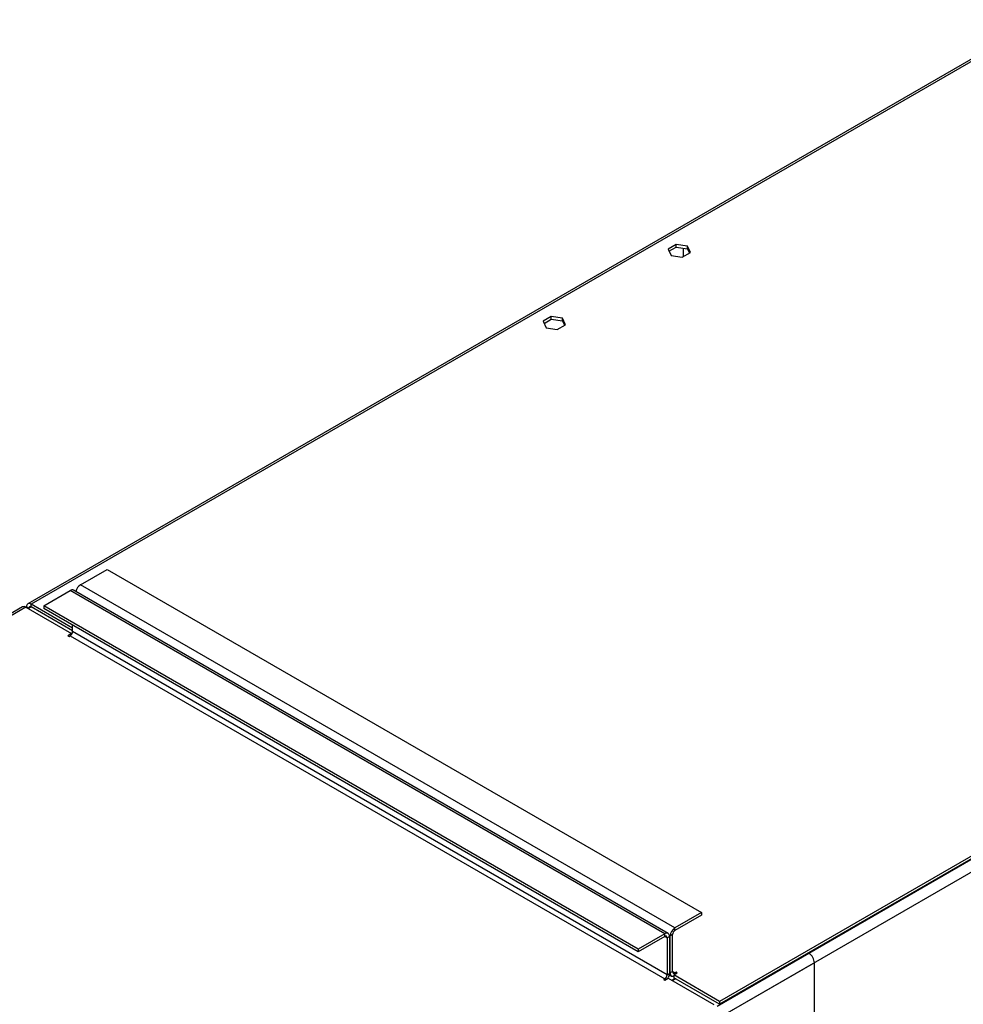
# Model space of a CAD drawing. Units: millimetres. Extents: x 3 to 7983, y 8 to 11294.
# Drawn here: x 2561 to 2988, y 1899 to 2345 of the extents above; entities that cross this region are included whole.
import ezdxf

# ---------------------------------------------------------------- set-up
doc = ezdxf.new("R2010")
doc.units = ezdxf.units.MM
doc.header["$LTSCALE"] = 38

msp = doc.modelspace()

# ---------------------------------------------------------------- linework, layer by layer
at = {"color": 7, "linetype": 'Continuous', "lineweight": 25}
for p, q in [((4267.025, 2700.771), (2876.499, 1898.038)), ((4265.964, 2701.792), (2877.56, 1900.284)), ((4265.964, 2700.567), (2877.56, 1899.059)), ((4269.5, 2696.485), (2878.974, 1893.752)), ((3252.088, 2477.136), (2564.579, 2080.246)), ((2857.992, 2242.941), (2854.277, 2240.796)), ((2863.067, 2242.156), (2857.992, 2242.941)), ((2857.992, 2241.716), (2857.992, 2242.941)), ((2864.427, 2239.226), (2863.067, 2242.156)), ((2863.067, 2240.931), (2863.067, 2242.156)), ((2854.277, 2240.796), (2855.637, 2237.867)), ((2854.725, 2239.83), (2857.992, 2241.716)), ((2855.637, 2237.867), (2860.712, 2237.082)), ((2857.992, 2241.716), (2863.067, 2240.931)), ((2860.712, 2237.082), (2864.427, 2239.226)), ((2861.12, 2241.232), (2861.12, 2237.317)), ((2863.067, 2240.931), (2863.978, 2238.968)), ((2801.424, 2210.285), (2797.708, 2208.14)), ((2797.708, 2208.14), (2799.068, 2205.21)), ((2798.157, 2207.174), (2801.424, 2209.06)), ((2806.498, 2209.5), (2801.424, 2210.285)), ((2801.424, 2209.06), (2801.424, 2210.285)), ((2801.424, 2209.06), (2806.498, 2208.275)), ((2804.143, 2204.425), (2807.858, 2206.57)), ((2807.858, 2206.57), (2806.498, 2209.5)), ((2806.498, 2208.275), (2806.498, 2209.5)), ((2806.498, 2208.275), (2807.41, 2206.311)), ((2799.068, 2205.21), (2804.143, 2204.425)), ((2588.353, 2088.877), (2600.374, 2095.817)), ((2600.374, 2095.817), (2869.428, 1940.495)), ((2571.736, 2079.284), (2583.757, 2086.224)), ((2852.811, 1930.902), (2583.757, 2086.224)), ((2854.311, 1931.051), (2585.257, 2086.372)), ((2857.407, 1933.556), (2588.353, 2088.877)), ((2562.105, 2078.817), (1949.503, 1725.17)), ((2563.604, 2078.669), (2584.287, 2066.729)), ((2565.019, 2078.26), (2563.958, 2078.872)), ((2563.958, 2078.465), (2563.958, 2078.872)), ((2565.019, 2077.852), (2565.019, 2078.26)), ((2584.818, 2069.28), (2566.079, 2080.098)), ((2566.079, 2078.873), (2566.079, 2080.098)), ((2584.818, 2068.055), (2566.079, 2078.873)), ((2571.736, 2079.284), (2571.736, 2078.06)), ((2840.79, 1923.963), (2571.736, 2079.284)), ((2840.79, 1922.738), (2571.736, 2078.06)), ((2584.818, 2067.647), (2584.818, 2070.508)), ((2584.287, 2066.729), (2582.696, 2065.81)), ((2582.696, 2065.81), (2583.227, 2065.504)), ((2583.227, 2065.504), (2583.757, 2065.81)), ((2583.757, 2065.81), (2852.811, 1910.489)), ((2584.287, 2066.729), (2584.287, 2066.281)), ((2853.872, 1912.326), (2584.818, 2067.647)), ((2869.428, 1940.495), (2857.407, 1933.556)), ((2869.428, 1939.27), (2857.407, 1932.331)), ((2869.428, 1940.495), (2869.428, 1939.27)), ((2852.811, 1930.902), (2840.79, 1923.963)), ((2852.811, 1929.677), (2852.811, 1930.902)), ((2856.347, 1930.494), (2855.286, 1929.881)), ((2855.286, 1913.142), (2855.286, 1929.881)), ((2856.347, 1913.755), (2856.347, 1930.494)), ((2857.407, 1932.331), (2857.407, 1933.556)), ((2852.811, 1929.677), (2840.79, 1922.738)), ((2853.872, 1929.065), (2854.932, 1929.677)), ((2853.872, 1929.065), (2853.872, 1912.326)), ((2854.932, 1929.677), (2854.932, 1912.938)), ((2840.79, 1923.963), (2840.79, 1922.738)), ((2918.042, 1922.02), (2876.499, 1898.038)), ((2920.517, 1923.449), (2918.042, 1922.02)), ((2920.517, 1923.449), (2920.163, 1923.653)), ((2920.517, 1917.734), (2878.974, 1893.752)), ((2920.517, 1818.116), (2920.517, 1917.734)), ((2853.872, 1912.326), (2854.932, 1912.938)), ((2854.879, 1912.362), (2855.907, 1911.769)), ((2856.347, 1913.755), (2855.286, 1913.142)), ((2856.877, 1912.224), (2858.468, 1913.142)), ((2877.56, 1900.284), (2856.877, 1912.224)), ((2856.877, 1912.224), (2856.877, 1910.999)), ((2857.938, 1913.448), (2857.407, 1913.142)), ((2858.468, 1913.142), (2857.938, 1913.448)), ((2857.938, 1913.448), (2857.938, 1912.836)), ((2852.811, 1910.489), (2852.281, 1910.183)), ((2852.281, 1910.183), (2852.811, 1909.876)), ((2852.811, 1909.876), (2854.402, 1910.795)), ((2854.402, 1910.795), (2875.085, 1898.855)), ((2856.011, 1909.866), (2857.425, 1910.682)), ((2857.761, 1910.488), (2856.347, 1909.672)), ((2877.56, 1899.059), (2856.877, 1910.999)), ((2877.56, 1900.284), (2877.56, 1899.059))]:
    msp.add_line(p, q, dxfattribs=at)
at = {"color": 8, "linetype": 'Continuous', "lineweight": 25}
for p, q in [((3251.861, 2475.991), (2566.079, 2080.098)), ((2563.604, 2078.669), (1951.487, 1725.301)), ((2565.019, 2078.26), (2566.079, 2078.873)), ((2855.286, 1929.881), (2854.896, 1930.106)), ((2852.811, 1929.677), (2853.872, 1929.065)), ((2855.286, 1913.142), (2854.932, 1913.346)), ((2857.407, 1913.142), (2856.347, 1913.754)), ((2857.407, 1913.142), (2857.407, 1912.53)), ((2852.811, 1910.489), (2852.811, 1909.876))]:
    msp.add_line(p, q, dxfattribs=at)
at = {"color": 7, "linetype": 'Continuous', "lineweight": 25, "flags": 128}
msp.add_lwpolyline([(2855.286, 1913.142), (2855.327, 1912.688), (2855.447, 1912.298), (2855.644, 1911.988), (2855.907, 1911.769), (2856.229, 1911.65), (2856.596, 1911.635), (2856.877, 1911.689)], dxfattribs=at)
at = {"color": 7, "linetype": 'Continuous', "lineweight": 25}
for centre, radius, start, end in [((2584.636, 2084.997), 1.509, 65.69458, 125.61137), ((2590.859, 2084.965), 4.646, 122.64367, 169.91203), ((2562.726, 2077.442), 1.509, 54.3833, 114.30618), ((2565.251, 2079.082), 1.31, 50.79632, 189.21472), ((2565.665, 2078.365), 0.655, 50.79644, 189.21559), ((2582.515, 2067.752), 2.306, 302.6124, 357.39), ((2853.639, 1929.887), 1.31, 350.7856, 129.19644), ((2853.225, 1929.17), 0.655, 350.79429, 129.18781), ((2859.892, 1929.672), 4.611, 122.6072, 177.39257), ((2858.649, 1930.389), 2.305, 122.60412, 177.39826), ((2915.143, 1917.489), 5.379, 2.60548, 57.39452), ((2851.569, 1912.431), 2.306, 302.6124, 357.39), ((2850.51, 1913.108), 4.426, 326.82793, 357.79836), ((2856.993, 1913.65), 0.655, 170.77684, 309.20521)]:
    msp.add_arc(centre, radius, start, end, dxfattribs=at)

doc.saveas('drawing.dxf')
